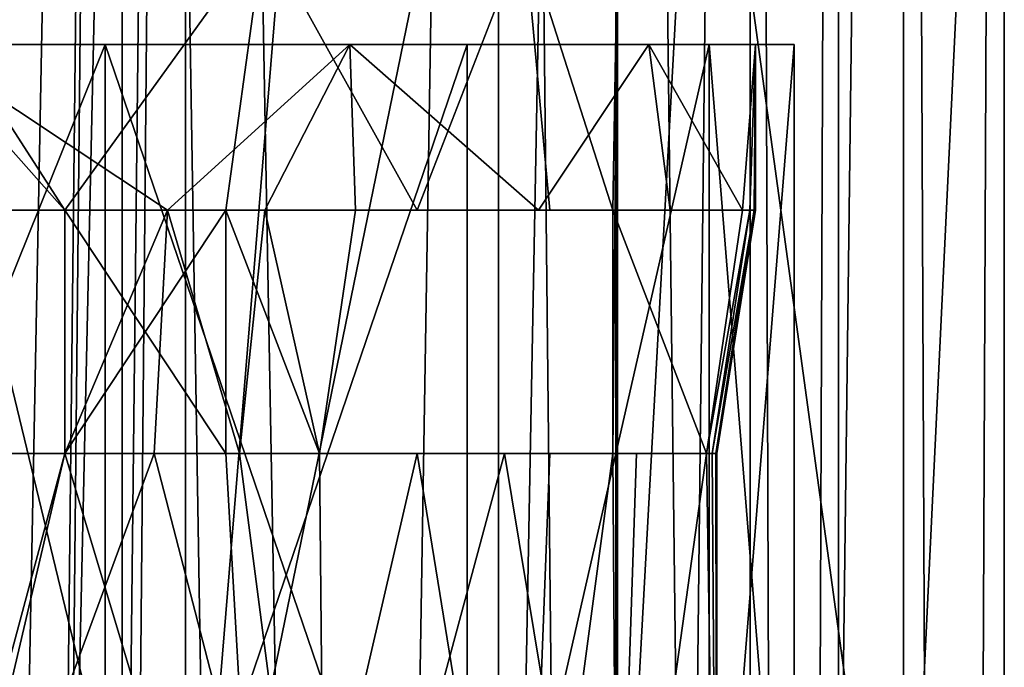
# Model space of a CAD drawing. Extents: x -86 to 88, y -70 to 289.
# Drawn here: x 3 to 12, y 197 to 203 of the extents above; entities that cross this region are included whole.
import ezdxf

# ---------------------------------------------------------------- set-up
doc = ezdxf.new("R2010")
doc.units = 0
doc.header["$MEASUREMENT"] = 0

msp = doc.modelspace()

# ---------------------------------------------------------------- linework, layer by layer
for points in [[(0, 240.554993, 10.5), (4.0182, 240.554993, 9.7007), (0, 31.5553, 10.5)], [(0, 31.5553, 10.5), (4.0182, 240.554993, 9.7007), (4.0182, 31.5553, 9.7007)], [(4.0182, 240.554993, -9.7007), (0, 240.554993, -10.5), (1.7836, 40.460201, -10.3474)], [(4.5922, 240.554993, 11.0866), (0, 240.554993, 12), (0, 31.5553, 12)], [(4.5922, 240.554993, 11.0866), (0, 31.5553, 12), (4.5922, 31.5553, 11.0866)], [(0, 240.554993, -12), (4.5922, 240.554993, -11.0866), (2.3346, 41.008598, -11.7707)], [(0, 212.054993, 242), (4.5922, 193.054993, 241.087006), (4.5922, 240.554993, 241.087006)], [(2, 39.555302, -10.3078), (4.0182, 240.554993, -9.7007), (1.7836, 40.460201, -10.3474)], [(4.0182, 31.5553, -9.7007), (4.0182, 240.554993, -9.7007), (2, 39.555302, -10.3078)], [(4.5922, 240.554993, -11.0866), (2.7262, 39.916401, -11.6862), (2.3346, 41.008598, -11.7707)], [(4.5922, 240.554993, -11.0866), (4.5922, 31.5553, -11.0866), (2.7262, 39.916401, -11.6862)], [(4.0182, 31.5553, 9.7007), (7.4246, 240.554993, 7.4246), (7.4246, 31.5553, 7.4246)], [(4.0182, 240.554993, 9.7007), (7.4246, 240.554993, 7.4246), (4.0182, 31.5553, 9.7007)], [(7.4246, 31.5553, -7.4246), (4.0182, 240.554993, -9.7007), (4.0182, 31.5553, -9.7007)], [(7.4246, 240.554993, -7.4246), (4.0182, 240.554993, -9.7007), (7.4246, 31.5553, -7.4246)], [(8.4853, 240.554993, 8.4853), (4.5922, 31.5553, 11.0866), (8.4853, 31.5553, 8.4853)], [(8.4853, 240.554993, 8.4853), (4.5922, 240.554993, 11.0866), (4.5922, 31.5553, 11.0866)], [(4.5922, 240.554993, -11.0866), (8.4853, 31.5553, -8.4853), (4.5922, 31.5553, -11.0866)], [(4.5922, 240.554993, -11.0866), (8.4853, 240.554993, -8.4853), (8.4853, 31.5553, -8.4853)], [(4.5922, 193.054993, 241.087006), (8.4853, 240.554993, 238.485001), (4.5922, 240.554993, 241.087006)], [(4.5922, 193.054993, 241.087006), (8.4853, 193.054993, 238.485001), (8.4853, 240.554993, 238.485001)], [(7.4246, 31.5553, 7.4246), (9.7007, 240.554993, 4.0182), (9.7007, 31.5553, 4.0182)], [(7.4246, 240.554993, 7.4246), (9.7007, 240.554993, 4.0182), (7.4246, 31.5553, 7.4246)], [(9.7007, 31.5553, -4.0182), (7.4246, 240.554993, -7.4246), (7.4246, 31.5553, -7.4246)], [(9.7007, 240.554993, -4.0182), (7.4246, 240.554993, -7.4246), (9.7007, 31.5553, -4.0182)], [(11.0866, 240.554993, 4.5922), (8.4853, 31.5553, 8.4853), (11.0866, 31.5553, 4.5922)], [(11.0866, 240.554993, 4.5922), (8.4853, 240.554993, 8.4853), (8.4853, 31.5553, 8.4853)], [(8.4853, 240.554993, -8.4853), (11.0866, 31.5553, -4.5922), (8.4853, 31.5553, -8.4853)], [(8.4853, 240.554993, -8.4853), (11.0866, 240.554993, -4.5922), (11.0866, 31.5553, -4.5922)], [(8.4853, 193.054993, 238.485001), (11.0866, 240.554993, 234.591995), (8.4853, 240.554993, 238.485001)], [(8.4853, 193.054993, 238.485001), (11.0866, 193.054993, 234.591995), (11.0866, 240.554993, 234.591995)], [(9.7007, 31.5553, 4.0182), (10.5, 240.554993), (10.5, 31.5553)], [(9.7007, 240.554993, 4.0182), (10.5, 240.554993), (9.7007, 31.5553, 4.0182)], [(10.5, 31.5553), (9.7007, 240.554993, -4.0182), (9.7007, 31.5553, -4.0182)], [(10.5, 240.554993), (9.7007, 240.554993, -4.0182), (10.5, 31.5553)], [(11.0866, 240.554993, 4.5922), (11.0866, 31.5553, 4.5922), (12, 31.5553)], [(12, 240.554993), (12, 31.5553), (11.0866, 31.5553, -4.5922)], [(12, 240.554993), (11.0866, 240.554993, 4.5922), (12, 31.5553)], [(11.0866, 240.554993, -4.5922), (12, 240.554993), (11.0866, 31.5553, -4.5922)], [(11.0866, 193.054993, 234.591995), (12, 212.054993, 230), (11.0866, 240.554993, 234.591995)], [(0, 193.054993, 218), (0, 212.054993, 218), (4.5922, 212.054993, 218.912994)], [(4.5922, 193.054993, 218.912994), (0, 193.054993, 218), (4.5922, 212.054993, 218.912994)], [(0, 193.054993, 242), (4.5922, 193.054993, 241.087006), (0, 212.054993, 242)], [(4.5922, 193.054993, 218.912994), (4.5922, 212.054993, 218.912994), (8.4853, 212.054993, 221.514999)], [(8.4853, 193.054993, 221.514999), (4.5922, 193.054993, 218.912994), (8.4853, 212.054993, 221.514999)], [(11.0866, 193.054993, 225.408005), (8.4853, 212.054993, 221.514999), (11.0866, 212.054993, 225.408005)], [(11.0866, 193.054993, 225.408005), (8.4853, 193.054993, 221.514999), (8.4853, 212.054993, 221.514999)], [(11.0866, 193.054993, 225.408005), (11.0866, 212.054993, 225.408005), (12, 212.054993, 230)], [(12, 193.054993, 230), (11.0866, 193.054993, 225.408005), (12, 212.054993, 230)], [(11.0866, 193.054993, 234.591995), (12, 193.054993, 230), (12, 212.054993, 230)], [(1.1984, 201.154999, 221.585007), (3.5, 201.154999, 222.253998), (1.8914, 203.654999, 221.712997)], [(3.5, 201.154999, 237.746002), (1.1984, 201.154999, 238.414993), (1.8914, 203.654999, 238.287003)], [(3.5, 201.154999, 222.253998), (5.2997, 203.654999, 223.354004), (1.8914, 203.654999, 221.712997)], [(3.5, 201.154999, 237.746002), (1.8914, 203.654999, 238.287003), (5.2997, 203.654999, 236.645996)], [(3.5, 201.154999, 222.253998), (4.9582, 201.154999, 223.095993), (5.2997, 203.654999, 223.354004)], [(4.9582, 201.154999, 236.904007), (3.5, 201.154999, 237.746002), (5.2997, 203.654999, 236.645996)], [(4.9582, 201.154999, 223.095993), (6.6885, 201.154999, 224.755005), (5.2997, 203.654999, 223.354004)], [(6.6885, 201.154999, 235.244995), (4.9582, 201.154999, 236.904007), (5.2997, 203.654999, 236.645996)], [(6.6885, 201.154999, 224.755005), (7.6582, 203.654999, 226.311996), (5.2997, 203.654999, 223.354004)], [(6.6885, 201.154999, 235.244995), (5.2997, 203.654999, 236.645996), (7.6582, 203.654999, 233.688004)], [(6.6885, 201.154999, 224.755005), (7.8869, 201.154999, 226.830002), (7.6582, 203.654999, 226.311996)], [(7.8869, 201.154999, 233.169998), (6.6885, 201.154999, 235.244995), (7.6582, 203.654999, 233.688004)], [(7.6582, 203.654999, 226.311996), (8.4582, 201.154999, 229.158005), (8.5, 203.654999, 230)], [(7.8869, 201.154999, 226.830002), (8.4582, 201.154999, 229.158005), (7.6582, 203.654999, 226.311996)], [(8.4582, 201.154999, 230.841995), (7.6582, 203.654999, 233.688004), (8.5, 203.654999, 230)], [(8.4582, 201.154999, 230.841995), (7.8869, 201.154999, 233.169998), (7.6582, 203.654999, 233.688004)], [(8.4582, 201.154999, 229.158005), (8.4582, 198.955002, 229.158005), (8.5, 203.654999, 230)], [(8.4582, 198.955002, 229.158005), (8.5, 192.955002, 230), (8.5, 203.654999, 230)], [(8.5, 203.654999, 230), (8.4582, 198.955002, 230.841995), (8.4582, 201.154999, 230.841995)], [(8.5, 203.654999, 230), (8.5, 192.955002, 230), (8.4582, 198.955002, 230.841995)], [(0, 202.654999, 219.899994), (0, 193.054993, 219.899994), (3.8651, 202.654999, 220.669006)], [(0, 193.054993, 219.899994), (3.8651, 193.054993, 220.669006), (3.8651, 202.654999, 220.669006)], [(3.8651, 202.654999, 239.330994), (3.8651, 193.054993, 239.330994), (0, 202.654999, 240.100006)], [(3.8651, 193.054993, 239.330994), (0, 193.054993, 240.100006), (0, 202.654999, 240.100006)], [(3.8651, 202.654999, 239.330994), (0, 202.654999, 240.100006), (2.1696, 202.654999, 239.505997)], [(3.8651, 202.654999, 220.669006), (2.1696, 202.654999, 220.494003), (0, 202.654999, 219.899994)], [(3.5, 201.154999, 220.899994), (1.1903, 201.154999, 220.322998), (2.1696, 202.654999, 220.494003)], [(1.1903, 201.154999, 239.677002), (3.5, 201.154999, 239.100006), (2.1696, 202.654999, 239.505997)], [(6.079, 202.654999, 237.623001), (3.8651, 202.654999, 239.330994), (2.1696, 202.654999, 239.505997)], [(6.079, 202.654999, 222.376999), (2.1696, 202.654999, 220.494003), (3.8651, 202.654999, 220.669006)], [(4.4283, 201.154999, 221.313995), (2.1696, 202.654999, 220.494003), (6.079, 202.654999, 222.376999)], [(4.4283, 201.154999, 221.313995), (3.5, 201.154999, 220.899994), (2.1696, 202.654999, 220.494003)], [(4.4283, 201.154999, 238.686005), (6.079, 202.654999, 237.623001), (2.1696, 202.654999, 239.505997)], [(3.5, 201.154999, 239.100006), (4.4283, 201.154999, 238.686005), (2.1696, 202.654999, 239.505997)], [(3.8651, 202.654999, 220.669006), (7.1418, 193.054993, 222.858002), (7.1418, 202.654999, 222.858002)], [(3.8651, 193.054993, 220.669006), (7.1418, 193.054993, 222.858002), (3.8651, 202.654999, 220.669006)], [(7.1418, 202.654999, 237.141998), (3.8651, 193.054993, 239.330994), (3.8651, 202.654999, 239.330994)], [(7.1418, 193.054993, 237.141998), (3.8651, 193.054993, 239.330994), (7.1418, 202.654999, 237.141998)], [(7.1418, 202.654999, 237.141998), (3.8651, 202.654999, 239.330994), (6.079, 202.654999, 237.623001)], [(7.1418, 202.654999, 222.858002), (6.079, 202.654999, 222.376999), (3.8651, 202.654999, 220.669006)], [(5.3085, 201.154999, 221.822006), (4.4283, 201.154999, 221.313995), (6.079, 202.654999, 222.376999)], [(4.4283, 201.154999, 238.686005), (5.3085, 201.154999, 238.177994), (6.079, 202.654999, 237.623001)], [(6.131, 201.154999, 222.419006), (5.3085, 201.154999, 221.822006), (6.079, 202.654999, 222.376999)], [(5.3085, 201.154999, 238.177994), (6.131, 201.154999, 237.580994), (6.079, 202.654999, 237.623001)], [(8.7844, 202.654999, 234.229996), (7.1418, 202.654999, 237.141998), (6.079, 202.654999, 237.623001)], [(7.1418, 202.654999, 222.858002), (8.7844, 202.654999, 225.770004), (6.079, 202.654999, 222.376999)], [(7.7854, 201.154999, 224.130997), (6.079, 202.654999, 222.376999), (8.7844, 202.654999, 225.770004)], [(7.7854, 201.154999, 224.130997), (6.131, 201.154999, 222.419006), (6.079, 202.654999, 222.376999)], [(7.7854, 201.154999, 235.869003), (8.7844, 202.654999, 234.229996), (6.079, 202.654999, 237.623001)], [(6.131, 201.154999, 237.580994), (7.7854, 201.154999, 235.869003), (6.079, 202.654999, 237.623001)], [(7.1418, 202.654999, 222.858002), (7.1418, 193.054993, 222.858002), (9.3312, 202.654999, 226.134995)], [(7.1418, 193.054993, 222.858002), (9.3312, 193.054993, 226.134995), (9.3312, 202.654999, 226.134995)], [(9.3312, 202.654999, 233.865005), (7.1418, 193.054993, 237.141998), (7.1418, 202.654999, 237.141998)], [(9.3312, 193.054993, 233.865005), (7.1418, 193.054993, 237.141998), (9.3312, 202.654999, 233.865005)], [(9.3312, 202.654999, 233.865005), (7.1418, 202.654999, 237.141998), (8.7844, 202.654999, 234.229996)], [(7.1418, 202.654999, 222.858002), (9.3312, 202.654999, 226.134995), (8.7844, 202.654999, 225.770004)], [(8.9757, 201.154999, 226.192001), (7.7854, 201.154999, 224.130997), (8.7844, 202.654999, 225.770004)], [(7.7854, 201.154999, 235.869003), (8.9757, 201.154999, 233.807999), (8.7844, 202.654999, 234.229996)], [(9.75, 202.654999, 230), (9.3312, 202.654999, 233.865005), (8.7844, 202.654999, 234.229996)], [(9.3312, 202.654999, 226.134995), (9.75, 202.654999, 230), (8.7844, 202.654999, 225.770004)], [(9.631, 201.154999, 228.481003), (8.7844, 202.654999, 225.770004), (9.75, 202.654999, 230)], [(9.631, 201.154999, 228.481003), (8.9757, 201.154999, 226.192001), (8.7844, 202.654999, 225.770004)], [(9.631, 201.154999, 231.518997), (9.75, 202.654999, 230), (8.7844, 202.654999, 234.229996)], [(8.9757, 201.154999, 233.807999), (9.631, 201.154999, 231.518997), (8.7844, 202.654999, 234.229996)], [(9.3312, 202.654999, 226.134995), (10.1, 193.054993, 230), (10.1, 202.654999, 230)], [(9.3312, 193.054993, 226.134995), (10.1, 193.054993, 230), (9.3312, 202.654999, 226.134995)], [(10.1, 202.654999, 230), (9.3312, 193.054993, 233.865005), (9.3312, 202.654999, 233.865005)], [(10.1, 193.054993, 230), (9.3312, 193.054993, 233.865005), (10.1, 202.654999, 230)], [(10.1, 202.654999, 230), (9.3312, 202.654999, 233.865005), (9.75, 202.654999, 230)], [(9.3312, 202.654999, 226.134995), (10.1, 202.654999, 230), (9.75, 202.654999, 230)], [(9.697, 201.154999, 228.985001), (9.631, 201.154999, 228.481003), (9.75, 202.654999, 230)], [(9.631, 201.154999, 231.518997), (9.697, 201.154999, 231.014999), (9.75, 202.654999, 230)], [(9.7367, 201.154999, 229.492004), (9.697, 201.154999, 228.985001), (9.75, 202.654999, 230)], [(9.697, 201.154999, 231.014999), (9.7367, 201.154999, 230.507996), (9.75, 202.654999, 230)], [(9.75, 201.154999, 230), (9.7367, 201.154999, 229.492004), (9.75, 202.654999, 230)], [(9.7367, 201.154999, 230.507996), (9.75, 201.154999, 230), (9.75, 202.654999, 230)], [(1.1903, 201.154999, 220.322998), (3.5, 201.154999, 220.899994), (1.1984, 201.154999, 221.585007)], [(1.1984, 201.154999, 238.414993), (3.5, 201.154999, 239.100006), (1.1903, 201.154999, 239.677002)], [(1.1984, 201.154999, 221.585007), (3.5, 201.154999, 220.899994), (3.5, 201.154999, 222.253998)], [(1.1984, 201.154999, 238.414993), (3.5, 201.154999, 237.746002), (3.5, 201.154999, 239.100006)], [(4.4283, 201.154999, 221.313995), (4.3094, 198.955002, 221.645996), (3.5, 198.955002, 221.276001)], [(3.5, 201.154999, 220.899994), (4.4283, 201.154999, 221.313995), (3.5, 198.955002, 221.276001)], [(3.5, 198.955002, 221.276001), (3.5, 201.154999, 222.253998), (3.5, 201.154999, 220.899994)], [(3.5, 198.955002, 222.253998), (3.5, 201.154999, 222.253998), (3.5, 198.955002, 221.276001)], [(3.5, 198.955002, 238.723999), (3.5, 201.154999, 237.746002), (3.5, 198.955002, 237.746002)], [(3.5, 198.955002, 238.723999), (3.5, 201.154999, 239.100006), (3.5, 201.154999, 237.746002)], [(4.4283, 201.154999, 238.686005), (3.5, 201.154999, 239.100006), (3.5, 198.955002, 238.723999)], [(4.4283, 201.154999, 238.686005), (3.5, 198.955002, 238.723999), (4.3094, 198.955002, 238.354004)], [(3.5, 198.955002, 222.253998), (4.9582, 201.154999, 223.095993), (3.5, 201.154999, 222.253998)], [(3.5, 198.955002, 222.253998), (4.9582, 198.955002, 223.095993), (4.9582, 201.154999, 223.095993)], [(4.9582, 198.955002, 236.904007), (3.5, 201.154999, 237.746002), (4.9582, 201.154999, 236.904007)], [(4.9582, 198.955002, 236.904007), (3.5, 198.955002, 237.746002), (3.5, 201.154999, 237.746002)], [(4.4283, 201.154999, 221.313995), (5.0801, 198.955002, 222.091003), (4.3094, 198.955002, 221.645996)], [(4.4283, 201.154999, 238.686005), (4.3094, 198.955002, 238.354004), (5.0801, 198.955002, 237.908997)], [(4.4283, 201.154999, 221.313995), (5.3085, 201.154999, 221.822006), (5.0801, 198.955002, 222.091003)], [(5.3085, 201.154999, 238.177994), (4.4283, 201.154999, 238.686005), (5.0801, 198.955002, 237.908997)], [(4.9582, 201.154999, 223.095993), (6.131, 201.154999, 222.419006), (6.6885, 201.154999, 224.755005)], [(6.131, 201.154999, 222.419006), (4.9582, 201.154999, 223.095993), (5.8053, 198.955002, 222.606995)], [(5.8053, 198.955002, 222.606995), (4.9582, 201.154999, 223.095993), (4.9582, 198.955002, 223.095993)], [(4.9582, 198.955002, 236.904007), (4.9582, 201.154999, 236.904007), (5.8053, 198.955002, 237.393005)], [(5.8053, 198.955002, 237.393005), (4.9582, 201.154999, 236.904007), (6.131, 201.154999, 237.580994)], [(4.9582, 201.154999, 236.904007), (6.6885, 201.154999, 235.244995), (6.131, 201.154999, 237.580994)], [(5.3085, 201.154999, 221.822006), (5.8053, 198.955002, 222.606995), (5.0801, 198.955002, 222.091003)], [(5.3085, 201.154999, 238.177994), (5.0801, 198.955002, 237.908997), (5.8053, 198.955002, 237.393005)], [(5.3085, 201.154999, 221.822006), (6.131, 201.154999, 222.419006), (5.8053, 198.955002, 222.606995)], [(6.131, 201.154999, 237.580994), (5.3085, 201.154999, 238.177994), (5.8053, 198.955002, 237.393005)], [(6.6885, 201.154999, 224.755005), (6.131, 201.154999, 222.419006), (7.7854, 201.154999, 224.130997)], [(6.6885, 201.154999, 235.244995), (7.7854, 201.154999, 235.869003), (6.131, 201.154999, 237.580994)], [(6.6885, 201.154999, 224.755005), (8.9757, 201.154999, 226.192001), (7.8869, 201.154999, 226.830002)], [(6.6885, 201.154999, 224.755005), (7.7854, 201.154999, 224.130997), (8.9757, 201.154999, 226.192001)], [(6.6885, 201.154999, 235.244995), (7.8869, 201.154999, 233.169998), (7.7854, 201.154999, 235.869003)], [(7.8869, 201.154999, 233.169998), (8.9757, 201.154999, 233.807999), (7.7854, 201.154999, 235.869003)], [(7.8869, 201.154999, 226.830002), (9.631, 201.154999, 228.481003), (8.4582, 201.154999, 229.158005)], [(7.8869, 201.154999, 226.830002), (8.9757, 201.154999, 226.192001), (9.631, 201.154999, 228.481003)], [(8.4582, 201.154999, 230.841995), (9.631, 201.154999, 231.518997), (7.8869, 201.154999, 233.169998)], [(7.8869, 201.154999, 233.169998), (9.631, 201.154999, 231.518997), (8.9757, 201.154999, 233.807999)], [(8.4582, 201.154999, 229.158005), (9.3053, 198.955002, 228.669006), (8.4582, 198.955002, 229.158005)], [(9.631, 201.154999, 228.481003), (9.3053, 198.955002, 228.669006), (8.4582, 201.154999, 229.158005)], [(8.4582, 201.154999, 230.841995), (9.3053, 198.955002, 231.330994), (9.631, 201.154999, 231.518997)], [(8.4582, 201.154999, 230.841995), (8.4582, 198.955002, 230.841995), (9.3053, 198.955002, 231.330994)], [(9.697, 201.154999, 231.014999), (9.3053, 198.955002, 231.330994), (9.3579, 198.955002, 230.889008)], [(9.697, 201.154999, 231.014999), (9.631, 201.154999, 231.518997), (9.3053, 198.955002, 231.330994)], [(9.697, 201.154999, 228.985001), (9.3579, 198.955002, 229.110992), (9.3053, 198.955002, 228.669006)], [(9.631, 201.154999, 228.481003), (9.697, 201.154999, 228.985001), (9.3053, 198.955002, 228.669006)], [(9.7367, 201.154999, 230.507996), (9.3579, 198.955002, 230.889008), (9.3895, 198.955002, 230.445007)], [(9.7367, 201.154999, 230.507996), (9.697, 201.154999, 231.014999), (9.3579, 198.955002, 230.889008)], [(9.7367, 201.154999, 229.492004), (9.3895, 198.955002, 229.554993), (9.3579, 198.955002, 229.110992)], [(9.697, 201.154999, 228.985001), (9.7367, 201.154999, 229.492004), (9.3579, 198.955002, 229.110992)], [(9.75, 201.154999, 230), (9.3895, 198.955002, 230.445007), (9.4, 198.955002, 230)], [(9.75, 201.154999, 230), (9.7367, 201.154999, 230.507996), (9.3895, 198.955002, 230.445007)], [(9.75, 201.154999, 230), (9.4, 198.955002, 230), (9.3895, 198.955002, 229.554993)], [(9.7367, 201.154999, 229.492004), (9.75, 201.154999, 230), (9.3895, 198.955002, 229.554993)], [(1.1984, 198.955002, 221.585007), (3.5, 198.955002, 221.276001), (1.1922, 198.955002, 220.675995)], [(2.0917, 192.955002, 220.835999), (1.1922, 198.955002, 220.675995), (3.5, 198.955002, 221.276001)], [(1.1922, 198.955002, 239.324005), (3.5, 198.955002, 238.723999), (1.1984, 198.955002, 238.414993)], [(2.0917, 192.955002, 239.164001), (3.5, 198.955002, 238.723999), (1.1922, 198.955002, 239.324005)], [(3.5, 198.955002, 222.253998), (3.5, 198.955002, 221.276001), (1.1984, 198.955002, 221.585007)], [(3.5, 198.955002, 238.723999), (3.5, 198.955002, 237.746002), (1.1984, 198.955002, 238.414993)], [(1.1984, 198.955002, 221.585007), (1.8914, 192.955002, 221.712997), (3.5, 198.955002, 222.253998)], [(3.5, 198.955002, 237.746002), (1.8914, 192.955002, 238.287003), (1.1984, 198.955002, 238.414993)], [(1.8914, 192.955002, 221.712997), (5.2997, 192.955002, 223.354004), (3.5, 198.955002, 222.253998)], [(5.2997, 192.955002, 236.645996), (1.8914, 192.955002, 238.287003), (3.5, 198.955002, 237.746002)], [(2.0917, 192.955002, 220.835999), (3.5, 198.955002, 221.276001), (4.3094, 198.955002, 221.645996)], [(5.8608, 192.955002, 222.651001), (2.0917, 192.955002, 220.835999), (4.3094, 198.955002, 221.645996)], [(2.0917, 192.955002, 239.164001), (4.3094, 198.955002, 238.354004), (3.5, 198.955002, 238.723999)], [(2.0917, 192.955002, 239.164001), (5.8608, 192.955002, 237.348999), (4.3094, 198.955002, 238.354004)], [(3.5, 198.955002, 222.253998), (5.2997, 192.955002, 223.354004), (4.9582, 198.955002, 223.095993)], [(4.9582, 198.955002, 236.904007), (5.2997, 192.955002, 236.645996), (3.5, 198.955002, 237.746002)], [(5.8608, 192.955002, 222.651001), (4.3094, 198.955002, 221.645996), (5.0801, 198.955002, 222.091003)], [(5.8608, 192.955002, 237.348999), (5.0801, 198.955002, 237.908997), (4.3094, 198.955002, 238.354004)], [(6.6885, 198.955002, 224.755005), (5.8053, 198.955002, 222.606995), (4.9582, 198.955002, 223.095993)], [(5.8053, 198.955002, 237.393005), (6.6885, 198.955002, 235.244995), (4.9582, 198.955002, 236.904007)], [(4.9582, 198.955002, 223.095993), (5.2997, 192.955002, 223.354004), (6.6885, 198.955002, 224.755005)], [(6.6885, 198.955002, 235.244995), (5.2997, 192.955002, 236.645996), (4.9582, 198.955002, 236.904007)], [(5.8608, 192.955002, 222.651001), (5.0801, 198.955002, 222.091003), (5.8053, 198.955002, 222.606995)], [(5.8608, 192.955002, 237.348999), (5.8053, 198.955002, 237.393005), (5.0801, 198.955002, 237.908997)], [(5.2997, 192.955002, 223.354004), (7.6582, 192.955002, 226.311996), (6.6885, 198.955002, 224.755005)], [(7.6582, 192.955002, 233.688004), (5.2997, 192.955002, 236.645996), (6.6885, 198.955002, 235.244995)], [(7.4788, 198.955002, 224.304993), (5.8053, 198.955002, 222.606995), (6.6885, 198.955002, 224.755005)], [(5.8608, 192.955002, 222.651001), (5.8053, 198.955002, 222.606995), (7.4788, 198.955002, 224.304993)], [(5.8053, 198.955002, 237.393005), (7.4788, 198.955002, 235.695007), (6.6885, 198.955002, 235.244995)], [(5.8608, 192.955002, 237.348999), (7.4788, 198.955002, 235.695007), (5.8053, 198.955002, 237.393005)], [(8.4691, 192.955002, 225.921997), (5.8608, 192.955002, 222.651001), (7.4788, 198.955002, 224.304993)], [(5.8608, 192.955002, 237.348999), (8.4691, 192.955002, 234.078003), (7.4788, 198.955002, 235.695007)], [(7.8869, 198.955002, 226.830002), (7.4788, 198.955002, 224.304993), (6.6885, 198.955002, 224.755005)], [(7.4788, 198.955002, 235.695007), (7.8869, 198.955002, 233.169998), (6.6885, 198.955002, 235.244995)], [(6.6885, 198.955002, 224.755005), (7.6582, 192.955002, 226.311996), (7.8869, 198.955002, 226.830002)], [(7.8869, 198.955002, 233.169998), (7.6582, 192.955002, 233.688004), (6.6885, 198.955002, 235.244995)], [(8.671, 198.955002, 226.369995), (7.4788, 198.955002, 224.304993), (7.8869, 198.955002, 226.830002)], [(8.4691, 192.955002, 225.921997), (7.4788, 198.955002, 224.304993), (8.671, 198.955002, 226.369995)], [(7.4788, 198.955002, 235.695007), (8.671, 198.955002, 233.630005), (7.8869, 198.955002, 233.169998)], [(8.4691, 192.955002, 234.078003), (8.671, 198.955002, 233.630005), (7.4788, 198.955002, 235.695007)], [(7.8869, 198.955002, 226.830002), (7.6582, 192.955002, 226.311996), (8.4582, 198.955002, 229.158005)], [(7.6582, 192.955002, 226.311996), (8.5, 192.955002, 230), (8.4582, 198.955002, 229.158005)], [(8.4582, 198.955002, 230.841995), (7.6582, 192.955002, 233.688004), (7.8869, 198.955002, 233.169998)], [(8.5, 192.955002, 230), (7.6582, 192.955002, 233.688004), (8.4582, 198.955002, 230.841995)], [(9.3053, 198.955002, 228.669006), (7.8869, 198.955002, 226.830002), (8.4582, 198.955002, 229.158005)], [(9.3053, 198.955002, 228.669006), (8.671, 198.955002, 226.369995), (7.8869, 198.955002, 226.830002)], [(7.8869, 198.955002, 233.169998), (9.3053, 198.955002, 231.330994), (8.4582, 198.955002, 230.841995)], [(8.671, 198.955002, 233.630005), (9.3053, 198.955002, 231.330994), (7.8869, 198.955002, 233.169998)], [(8.4691, 192.955002, 225.921997), (8.671, 198.955002, 226.369995), (9.3053, 198.955002, 228.669006)], [(9.4, 192.955002, 230), (8.4691, 192.955002, 225.921997), (9.3053, 198.955002, 228.669006)], [(8.4691, 192.955002, 234.078003), (9.3053, 198.955002, 231.330994), (8.671, 198.955002, 233.630005)], [(8.4691, 192.955002, 234.078003), (9.4, 192.955002, 230), (9.3053, 198.955002, 231.330994)], [(9.4, 192.955002, 230), (9.3053, 198.955002, 228.669006), (9.3579, 198.955002, 229.110992)], [(9.4, 192.955002, 230), (9.3579, 198.955002, 230.889008), (9.3053, 198.955002, 231.330994)], [(9.4, 192.955002, 230), (9.3579, 198.955002, 229.110992), (9.3895, 198.955002, 229.554993)], [(9.4, 192.955002, 230), (9.3895, 198.955002, 230.445007), (9.3579, 198.955002, 230.889008)], [(9.4, 192.955002, 230), (9.3895, 198.955002, 229.554993), (9.4, 198.955002, 230)], [(9.4, 192.955002, 230), (9.4, 198.955002, 230), (9.3895, 198.955002, 230.445007)]]:
    msp.add_3dface(points)

doc.saveas('drawing.dxf')
